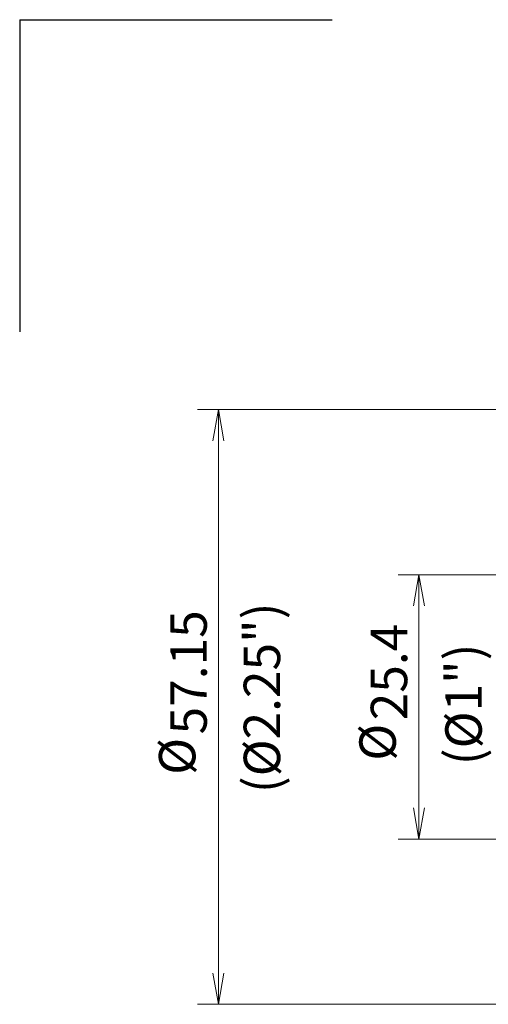
# Model space of a CAD drawing. Units: millimetres. Extents: x 480 to 626, y 376 to 526.
# Drawn here: x 480 to 525, y 431 to 526 of the extents above; entities that cross this region are included whole.
import ezdxf

# ---------------------------------------------------------------- set-up
doc = ezdxf.new("R2010")
doc.units = ezdxf.units.MM
doc.layers.add('1', color=7, linetype='Continuous', true_color=0xffffff)
doc.styles.add('Arial Unicode MS', font='ARIALUNI.TTF')
doc.dimstyles.get("Standard").update_dxf_attribs({"dimtxt": 0.18, "dimasz": 0.18, "dimexe": 0.18, "dimexo": 0.0625, "dimgap": 0.09, "dimtad": 0, "dimtih": 1, "dimtoh": 1, "dimdec": 4, "dimzin": 0, "dimdsep": 46, "dimtxsty": 'Standard', "dimcen": 0.09, "dimadec": 0, "dimazin": 0, "dimtfac": 1, "dimtdec": 4, "dimtofl": 0, "dimtmove": 0, "dimatfit": 3, "dimfxl": 1, "dimtolj": 1, "dimtzin": 0, "dimarcsym": 0})

# ---------------------------------------------------------------- blocks, each defined once
blk = doc.blocks.new('_U1')
at = {"layer": '1', "color": 3, "lineweight": 13}
for p, q in [((530.216806, 488.298959), (497.519632, 488.298959)), ((499.519632, 488.298959), (498.990651, 485.298957)), ((499.519632, 488.298959), (499.519632, 431.148959)), ((499.519632, 488.298959), (500.048613, 485.298961)), ((499.519632, 431.148959), (498.990651, 434.148957)), ((499.519632, 431.148959), (500.048613, 434.148961)), ((530.216806, 431.148959), (497.519632, 431.148959))]:
    blk.add_line(p, q, dxfattribs=at)
at = {"layer": '1', "color": 3, "linetype": 'Continuous', "lineweight": 13, "char_height": 3.5, "attachment_point": 7, "rotation": 90, "line_spacing_factor": 1.069626, "style": 'Arial Unicode MS'}
for s, insert in [('\\W1.0000;57.15', (498.399814, 457.081803)), ('%%c', (498.399814, 453.195629))]:
    blk.add_mtext(s, dxfattribs=dict(at, insert=insert))
blk = doc.blocks.new('_OPEN')
at = {"color": 0, "linetype": 'ByBlock', "lineweight": -2}
for p, q in [((-1, 0.166667), (0, 0)), ((-1, -0.166667), (0, 0)), ((0, 0), (-1, 0))]:
    blk.add_line(p, q, dxfattribs=at)
blk = doc.blocks.new('_U4')
at = {"layer": '1', "color": 3, "lineweight": 13}
for p, q in [((530.416806, 472.423959), (516.768872, 472.423959)), ((518.768872, 472.423959), (518.239891, 469.423957)), ((518.768872, 472.423959), (518.768872, 447.023959)), ((518.768872, 472.423959), (519.297853, 469.423961)), ((518.768872, 447.023959), (518.239891, 450.023957)), ((518.768872, 447.023959), (519.297853, 450.023961)), ((530.416806, 447.023959), (516.768872, 447.023959))]:
    blk.add_line(p, q, dxfattribs=at)
at = {"layer": '1', "color": 3, "linetype": 'Continuous', "lineweight": 13, "char_height": 3.5, "attachment_point": 7, "rotation": 90, "line_spacing_factor": 1.069626, "style": 'Arial Unicode MS'}
for s, insert in [('\\W1.0000;25.4', (517.649054, 458.441455)), ('%%c', (517.649054, 454.555281))]:
    blk.add_mtext(s, dxfattribs=dict(at, insert=insert))

msp = doc.modelspace()

# ---------------------------------------------------------------- linework, layer by layer
at = {"layer": '1', "color": 163, "linetype": 'Continuous', "lineweight": 25}
for q in [(510.4345, 525.7632), (480.4345, 495.7632)]:
    msp.add_line((480.4345, 525.7632), q, dxfattribs=at)

# ---------------------------------------------------------------- texts
at = {"layer": '1', "color": 3, "linetype": 'Continuous', "lineweight": 13, "char_height": 3.5, "attachment_point": 7, "rotation": 90, "line_spacing_factor": 1.069626, "style": 'Arial Unicode MS'}
for s, insert in [('\\W1.0000;(%%c2.25")', (505.4479, 451.444)), ('\\W1.0000;(%%c1")', (524.807, 454.1275))]:
    msp.add_mtext(s, dxfattribs=dict(at, insert=insert))

# ---------------------------------------------------------------- dimensions: what is measured, and where the dimension line sits
at = {"layer": '1', "color": 3, "linetype": 'Continuous', "lineweight": 13}
for base, p1, p2, picture, middle in [((499.5196, 431.149), (531.7168, 488.299), (531.7168, 431.149), '_U1', (499.5196, 459.724)), ((518.7689, 447.024), (531.9168, 472.424), (531.9168, 447.024), '_U4', (518.7689, 459.724))]:
    dim = msp.add_linear_dim(base=base, p1=p1, p2=p2, angle=270, dimstyle='Standard', override={"dimtxt": 3.5, "dimasz": 3, "dimexe": 2, "dimexo": 1.5, "dimgap": 1.75, "dimtad": 1, "dimtih": 0, "dimtoh": 0, "dimdec": 2, "dimlfac": 1, "dimzin": 8, "dimdsep": 46, "dimlunit": 2, "dimpost": '%%c<>', "dimtxsty": 'Arial Unicode MS', "dimblk1": 'OPEN', "dimblk2": 'OPEN', "dimsah": 1, "dimse1": 0, "dimse2": 0, "dimsd1": 0, "dimsd2": 0, "dimclrd": 3, "dimclre": 3, "dimclrt": 3, "dimtol": 0, "dimtm": -0.1, "dimtfac": 0.714286, "dimtdec": 3, "dimtofl": 1, "dimtmove": 0, "dimatfit": 2, "dimtzin": 8, "dimlwd": 13, "dimlwe": 13}, dxfattribs=at)
    dim.commit()
    dim.dimension.update_dxf_attribs({"geometry": picture, "text_midpoint": middle, "dimtype": 160})

doc.saveas('drawing.dxf')
